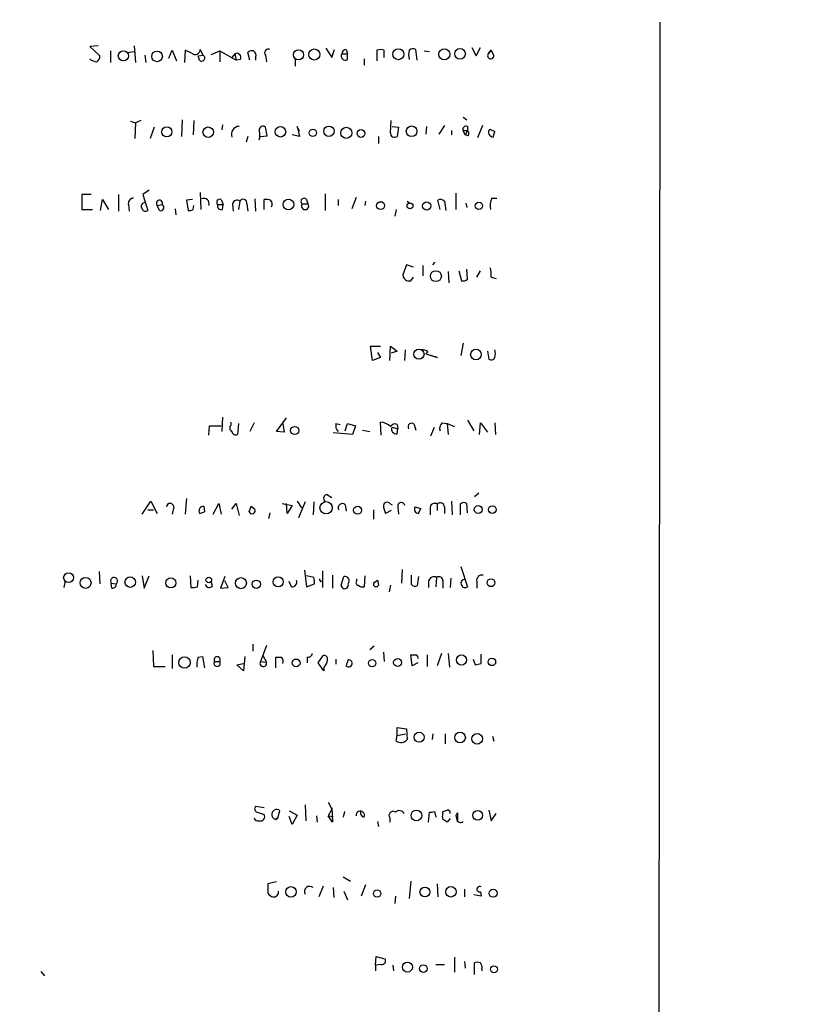
# Model space of a CAD drawing. Extents: x -114074 to 114538, y -203911 to 24808.
# Drawn here: x 970 to 1063, y 24520 to 24636 of the extents above; entities that cross this region are included whole.
import ezdxf

# ---------------------------------------------------------------- set-up
doc = ezdxf.new("R2010")
doc.units = 0
doc.header["$MEASUREMENT"] = 0
doc.layers.add('MAIN', color=5, linetype='CONTINUOUS')

msp = doc.modelspace()

# ---------------------------------------------------------------- linework, layer by layer
at = {"layer": 'MAIN'}
for p, q in [((1045.1253, 24635.8593), (1044.448, 23976.9833)), ((978.916, 24633.0653), (977.9, 24632.9806)), ((977.9, 24632.9806), (979.0853, 24631.88)), ((980.3553, 24632.4726), (980.3553, 24631.118)), ((982.3027, 24632.3033), (983.1493, 24632.388)), ((983.1493, 24633.0653), (983.3187, 24631.118)), ((987.2133, 24631.626), (987.6367, 24632.5573)), ((987.6367, 24632.5573), (988.1447, 24631.2873)), ((989.1607, 24632.5573), (989.076, 24631.118)), ((989.9227, 24632.2186), (989.1607, 24632.5573)), ((991.2773, 24631.9646), (990.9387, 24632.642)), ((992.2087, 24632.0493), (993.2247, 24632.4726)), ((993.2247, 24632.4726), (993.2247, 24631.2026)), ((993.2247, 24632.4726), (995.172, 24631.372)), ((996.7807, 24631.372), (996.5267, 24632.3033)), ((1005.7553, 24632.8113), (1006.4327, 24631.7106)), ((1006.4327, 24631.7106), (1006.7713, 24632.642)), ((1008.126, 24632.642), (1008.2953, 24632.134)), ((1011.7667, 24632.5573), (1011.7667, 24631.2873)), ((1012.6133, 24631.7106), (1012.6133, 24632.5573)), ((1016.508, 24631.372), (1016.3387, 24632.642)), ((1017.3547, 24632.4726), (1017.9473, 24632.388)), ((1022.9427, 24632.896), (1023.4507, 24631.88)), ((1023.4507, 24631.88), (1023.9587, 24632.896)), ((1024.89, 24632.134), (1025.2287, 24632.5573)), ((1025.2287, 24632.5573), (1024.89, 24632.134)), ((1025.5673, 24631.9646), (1025.2287, 24632.5573)), ((984.4193, 24631.9646), (984.504, 24631.118)), ((990.6847, 24631.88), (991.2773, 24631.9646)), ((990.854, 24631.372), (990.6847, 24631.88)), ((995.0027, 24632.134), (994.664, 24631.7106)), ((995.0027, 24632.134), (995.172, 24631.372)), ((995.68, 24631.4566), (995.172, 24631.372)), ((997.458, 24631.7106), (997.458, 24631.372)), ((998.6433, 24631.9646), (998.728, 24631.2026)), ((1002.1147, 24631.4566), (1002.1147, 24630.6946)), ((1007.618, 24632.134), (1008.2953, 24632.134)), ((1008.2953, 24631.4566), (1008.2953, 24632.134)), ((1010.2427, 24631.5413), (1010.2427, 24630.7793)), ((982.726, 24624.1753), (983.3187, 24624.006)), ((983.9113, 24624.26), (983.3187, 24624.006)), ((988.822, 24624.3446), (988.7373, 24622.3973)), ((990.1767, 24624.26), (990.092, 24622.5666)), ((1013.3753, 24622.8206), (1013.46, 24624.26)), ((1021.9267, 24624.6833), (1022.35, 24624.3446)), ((983.3187, 24624.006), (983.234, 24622.1433)), ((985.52, 24623.498), (985.012, 24622.1433)), ((993.5633, 24623.752), (993.4787, 24623.1593)), ((998.8127, 24622.482), (998.6433, 24623.498)), ((1002.6227, 24622.99), (1002.3687, 24623.5826)), ((1002.3687, 24623.5826), (1002.6227, 24622.3973)), ((1013.5447, 24623.5826), (1014.3067, 24623.498)), ((1014.3067, 24623.498), (1014.1373, 24622.3973)), ((1017.6087, 24623.5826), (1017.524, 24622.6513)), ((1019.7253, 24623.6673), (1019.048, 24622.6513)), ((1020.572, 24623.0746), (1020.572, 24622.5666)), ((1021.9267, 24623.0746), (1022.4347, 24623.0746)), ((1022.1807, 24622.5666), (1021.9267, 24623.0746)), ((1022.4347, 24623.0746), (1022.1807, 24622.5666)), ((1022.4347, 24623.5826), (1022.4347, 24623.0746)), ((1024.2127, 24623.6673), (1023.62, 24622.228)), ((1025.0593, 24623.244), (1025.652, 24622.99)), ((1025.0593, 24623.244), (1025.652, 24622.99)), ((996.5267, 24622.3973), (996.3573, 24621.72)), ((998.0507, 24622.3973), (998.8127, 24622.482)), ((1002.6227, 24622.3973), (1001.776, 24622.5666)), ((1011.936, 24622.3973), (1011.936, 24621.5506)), ((1022.5193, 24622.482), (1022.1807, 24622.5666)), ((1025.4827, 24622.3126), (1025.652, 24622.99)), ((984.9273, 24616.0473), (984.1653, 24615.5393)), ((978.0693, 24615.5393), (976.9687, 24615.5393)), ((976.9687, 24615.5393), (976.9687, 24613.7613)), ((979.17, 24613.6766), (979.424, 24614.9466)), ((979.424, 24614.9466), (980.1013, 24613.7613)), ((981.2867, 24615.5393), (981.2867, 24613.592)), ((984.1653, 24615.5393), (984.758, 24613.6766)), ((990.0073, 24614.9466), (989.33, 24614.862)), ((990.9387, 24615.7933), (991.0233, 24613.7613)), ((993.394, 24614.9466), (993.648, 24614.354)), ((997.3733, 24615.0313), (997.458, 24613.592)), ((998.474, 24613.7613), (998.474, 24614.9466)), ((1003.4693, 24614.9466), (1003.6387, 24614.4386)), ((1005.6707, 24615.624), (1005.6707, 24613.6766)), ((1007.1947, 24614.9466), (1007.1947, 24614.2693)), ((1007.1947, 24614.9466), (1007.1947, 24614.2693)), ((1007.1947, 24614.9466), (1007.1947, 24614.2693)), ((1009.3113, 24615.2006), (1008.8033, 24613.846)), ((1021.08, 24615.7086), (1021.08, 24613.7613)), ((1025.3133, 24615.116), (1025.906, 24615.116)), ((976.9687, 24613.7613), (978.2387, 24613.7613)), ((982.472, 24614.354), (982.5567, 24613.592)), ((985.8587, 24614.2693), (986.4513, 24614.354)), ((986.1127, 24613.6766), (985.8587, 24614.2693)), ((987.9753, 24613.846), (988.06, 24613.1686)), ((989.33, 24614.862), (989.4993, 24613.6766)), ((990.092, 24613.7613), (990.1767, 24614.2693)), ((992.9707, 24614.354), (993.648, 24614.354)), ((993.5633, 24613.7613), (993.648, 24614.354)), ((994.7487, 24614.4386), (994.8333, 24613.592)), ((995.5953, 24614.7773), (995.426, 24613.7613)), ((996.442, 24614.4386), (996.5267, 24613.592)), ((1002.9613, 24614.4386), (1003.6387, 24614.4386)), ((1010.412, 24614.7773), (1010.3273, 24614.2693)), ((1014.0527, 24613.7613), (1013.8833, 24612.9993)), ((1015.3227, 24614.7773), (1015.6613, 24614.5233)), ((1019.2173, 24613.7613), (1018.9633, 24614.862)), ((1019.7253, 24614.7773), (1019.8947, 24613.6766)), ((1022.2653, 24614.5233), (1022.35, 24614.0153)), ((1015.238, 24607.242), (1014.8147, 24606.0566)), ((1016.0847, 24606.988), (1015.238, 24607.242)), ((1017.1853, 24607.1573), (1017.1853, 24605.972)), ((1018.3707, 24607.242), (1018.6247, 24607.5806)), ((1015.746, 24605.3793), (1016.0847, 24605.8026)), ((1020.1487, 24606.48), (1020.2333, 24605.1253)), ((1021.4187, 24606.5646), (1021.7573, 24605.3793)), ((1022.4347, 24605.5486), (1022.35, 24606.734)), ((1023.5353, 24605.8026), (1023.9587, 24606.5646)), ((1025.2287, 24605.8026), (1025.8213, 24605.6333)), ((1011.2587, 24595.9813), (1011.0047, 24597.6746)), ((1011.0047, 24597.6746), (1012.19, 24597.6746)), ((1013.2907, 24595.9813), (1013.3753, 24597.6746)), ((1013.3753, 24597.6746), (1014.1373, 24597.082)), ((1021.9267, 24598.0133), (1021.6727, 24596.574)), ((1012.19, 24596.32), (1011.2587, 24595.9813)), ((1011.8513, 24596.9126), (1012.19, 24596.32)), ((1014.1373, 24597.082), (1013.46, 24596.828)), ((1015.0687, 24595.9813), (1015.1533, 24597.2513)), ((1017.778, 24596.9973), (1017.524, 24596.7433)), ((1017.524, 24596.7433), (1018.8787, 24596.32)), ((1018.8787, 24596.32), (1018.1167, 24596.574)), ((1024.8053, 24597.082), (1024.9747, 24596.1506)), ((991.9547, 24587.176), (992.0393, 24588.2766)), ((992.0393, 24588.2766), (993.394, 24588.2766)), ((993.5633, 24589.2926), (993.4787, 24587.5993)), ((994.5793, 24588.3613), (994.5793, 24588.7)), ((995.426, 24588.5306), (995.3413, 24587.2606)), ((997.2887, 24588.6153), (996.7807, 24587.5993)), ((999.9133, 24587.5993), (1001.0987, 24589.208)), ((1000.6753, 24588.5306), (1000.8447, 24587.5146)), ((1006.9407, 24588.5306), (1007.4487, 24588.446)), ((1008.0413, 24587.684), (1008.2953, 24588.5306)), ((1008.2953, 24588.5306), (1009.2267, 24588.2766)), ((1009.2267, 24588.2766), (1008.888, 24587.2606)), ((1012.2747, 24587.176), (1012.19, 24588.7)), ((1014.1373, 24588.446), (1014.222, 24587.938)), ((1016.1693, 24588.446), (1016.3387, 24587.7686)), ((1019.4713, 24588.6153), (1020.064, 24588.5306)), ((1020.064, 24588.5306), (1020.1487, 24587.2606)), ((1020.064, 24588.5306), (1020.9107, 24588.192)), ((1022.4347, 24588.954), (1023.1967, 24587.684)), ((1023.874, 24587.2606), (1023.9587, 24588.6153)), ((1023.9587, 24588.6153), (1024.8053, 24587.5146)), ((1025.652, 24588.6153), (1025.7367, 24587.2606)), ((1000.8447, 24587.5146), (999.9133, 24587.5993)), ((1008.888, 24587.2606), (1006.602, 24587.43)), ((1010.0733, 24587.7686), (1010.92, 24587.5993)), ((1013.5447, 24588.1073), (1014.222, 24587.938)), ((1014.1373, 24587.3453), (1014.222, 24587.938)), ((1018.1167, 24587.0913), (1018.54, 24588.1073)), ((1005.9247, 24580.1486), (1006.4327, 24579.81)), ((1023.7893, 24580.318), (1023.2813, 24579.8946)), ((984.0807, 24577.8626), (985.0967, 24579.3866)), ((985.0967, 24579.3866), (985.8587, 24577.9473)), ((989.33, 24579.7253), (989.1607, 24577.8626)), ((992.4627, 24577.8626), (993.14, 24579.1326)), ((993.14, 24579.1326), (993.394, 24577.8626)), ((994.664, 24578.4553), (995.172, 24579.1326)), ((995.172, 24579.1326), (995.5107, 24577.6933)), ((1000.5907, 24579.1326), (1001.776, 24578.8786)), ((1001.1833, 24577.9473), (1001.0987, 24579.1326)), ((1002.3687, 24579.3866), (1002.8767, 24578.6246)), ((1003.3, 24579.302), (1002.538, 24577.4393)), ((1004.316, 24579.302), (1004.2313, 24577.778)), ((1008.0413, 24578.9633), (1008.126, 24578.2013)), ((1013.2907, 24579.1326), (1013.5447, 24578.9633)), ((1018.8787, 24579.048), (1018.8787, 24578.286)), ((1020.572, 24579.3866), (1020.6567, 24577.778)), ((1021.588, 24579.048), (1021.588, 24577.778)), ((1022.4347, 24578.032), (1022.35, 24579.1326)), ((984.758, 24578.3706), (985.4353, 24578.3706)), ((987.806, 24578.7093), (987.6367, 24577.8626)), ((990.854, 24577.9473), (991.4467, 24578.1166)), ((991.362, 24578.794), (991.4467, 24578.1166)), ((991.362, 24578.794), (991.4467, 24578.1166)), ((996.696, 24578.1166), (996.95, 24578.794)), ((996.95, 24578.794), (997.3733, 24578.4553)), ((996.95, 24578.794), (997.3733, 24578.4553)), ((999.1513, 24578.032), (998.982, 24577.3546)), ((1001.776, 24578.8786), (1001.1833, 24577.9473)), ((1011.3433, 24578.3706), (1011.3433, 24577.27)), ((1013.46, 24578.286), (1012.7827, 24577.9473)), ((1014.222, 24578.7093), (1014.3067, 24577.8626)), ((1016.254, 24578.7093), (1016.9313, 24578.54)), ((1016.254, 24578.7093), (1016.9313, 24578.54)), ((1016.6773, 24577.9473), (1016.9313, 24578.54)), ((1018.032, 24578.54), (1018.032, 24577.778)), ((1019.7253, 24578.7093), (1019.7253, 24577.9473)), ((979.0007, 24571.0893), (979.0853, 24569.65)), ((1003.2153, 24571.2586), (1003.4693, 24569.3113)), ((1005.332, 24571.174), (1005.332, 24569.2266)), ((1014.73, 24571.3433), (1014.6453, 24569.7346)), ((1021.6727, 24571.682), (1022.4347, 24569.3113)), ((975.0213, 24569.9886), (974.852, 24569.2266)), ((980.44, 24569.7346), (981.0327, 24569.65)), ((980.5247, 24569.142), (980.44, 24569.7346)), ((984.0807, 24570.5813), (984.3347, 24569.142)), ((984.3347, 24569.142), (984.9273, 24570.5813)), ((989.7533, 24570.5813), (989.838, 24569.2266)), ((990.6, 24569.3113), (990.6847, 24570.0733)), ((992.378, 24569.396), (992.2087, 24569.904)), ((993.8173, 24570.4966), (993.3093, 24569.142)), ((994.2407, 24569.2266), (993.8173, 24569.9886)), ((1001.6913, 24569.3113), (1001.4373, 24569.904)), ((1004.316, 24570.412), (1003.4693, 24570.5813)), ((1003.4693, 24569.3113), (1004.4007, 24569.65)), ((1006.5173, 24570.666), (1006.5173, 24569.142)), ((1007.5333, 24569.4806), (1007.872, 24570.4966)), ((1009.396, 24569.9886), (1009.396, 24570.2426)), ((1010.3273, 24570.5813), (1010.2427, 24569.3113)), ((1011.428, 24569.8193), (1011.8513, 24570.0733)), ((1011.8513, 24570.0733), (1011.936, 24569.4806)), ((1011.8513, 24570.0733), (1011.936, 24569.4806)), ((1015.8307, 24569.5653), (1015.8307, 24570.666)), ((1016.6773, 24570.4966), (1016.508, 24569.396)), ((1017.8627, 24569.9886), (1017.8627, 24569.2266)), ((1018.794, 24570.412), (1018.7093, 24569.3113)), ((1019.556, 24569.9886), (1019.556, 24569.142)), ((1020.4873, 24570.3273), (1020.4027, 24569.2266)), ((1023.5353, 24569.904), (1023.5353, 24569.142)), ((993.3093, 24569.142), (994.2407, 24569.2266)), ((1013.3753, 24569.4806), (1013.206, 24568.7186)), ((985.3507, 24561.776), (985.4353, 24559.9133)), ((997.1193, 24562.538), (997.1193, 24561.6913)), ((998.728, 24562.3686), (998.0507, 24560.506)), ((1011.428, 24562.284), (1010.92, 24561.8606)), ((1012.5287, 24561.6066), (1012.6133, 24560.506)), ((987.6367, 24561.268), (987.6367, 24559.6593)), ((990.6847, 24561.014), (991.1927, 24561.0986)), ((991.1927, 24561.0986), (991.4467, 24559.744)), ((992.632, 24560.506), (993.2247, 24560.506)), ((996.188, 24561.0986), (996.0187, 24559.4053)), ((998.0507, 24560.506), (998.728, 24560.4213)), ((998.3047, 24561.1833), (998.728, 24560.4213)), ((999.8287, 24559.744), (999.8287, 24561.014)), ((1003.554, 24561.014), (1003.554, 24560.3366)), ((1004.824, 24560.3366), (1005.4167, 24561.1833)), ((1005.5013, 24559.4053), (1004.824, 24560.3366)), ((1006.9407, 24560.76), (1006.9407, 24560.1673)), ((1008.4647, 24560.6753), (1008.38, 24560.6753)), ((1015.9153, 24559.998), (1015.746, 24561.268)), ((1016.5927, 24560.3366), (1015.9153, 24559.998)), ((1017.6933, 24561.268), (1017.6933, 24559.9133)), ((1019.3867, 24561.4373), (1018.8787, 24559.998)), ((1020.1487, 24561.4373), (1020.318, 24559.8286)), ((1023.112, 24560.76), (1023.366, 24560.0826)), ((1024.0433, 24560.252), (1024.0433, 24561.3526)), ((985.4353, 24559.9133), (986.79, 24559.9133)), ((995.2567, 24560.0826), (996.0187, 24560.252)), ((996.0187, 24559.4053), (995.2567, 24560.0826)), ((1005.5013, 24559.8286), (1005.5013, 24559.4053)), ((1014.1373, 24551.7853), (1014.1373, 24552.7166)), ((1014.1373, 24552.7166), (1015.238, 24552.5473)), ((1015.238, 24552.5473), (1015.3227, 24551.2773)), ((1014.0527, 24551.108), (1014.1373, 24551.7853)), ((1014.1373, 24551.7853), (1015.1533, 24551.9546)), ((1018.3707, 24551.9546), (1018.286, 24551.2773)), ((1019.81, 24551.9546), (1019.81, 24550.7693)), ((1025.398, 24551.7006), (1025.5673, 24551.108)), ((1025.398, 24551.7006), (1025.5673, 24551.108)), ((1025.398, 24551.7006), (1025.5673, 24551.108)), ((998.474, 24543.234), (997.458, 24543.4033)), ((1003.3, 24543.5726), (1003.3847, 24541.71)), ((1006.0093, 24543.9113), (1006.4327, 24543.0646)), ((1006.4327, 24543.0646), (1006.0093, 24542.3026)), ((1006.4327, 24543.0646), (1006.4327, 24543.234)), ((1006.4327, 24543.234), (1006.5173, 24541.5406)), ((1024.9747, 24542.98), (1025.2287, 24541.71)), ((997.6273, 24542.726), (998.474, 24542.472)), ((999.8287, 24541.8793), (1000.0827, 24542.0486)), ((1000.0827, 24542.0486), (999.8287, 24541.8793)), ((1000.0827, 24542.0486), (1000.3367, 24542.8953)), ((1001.4373, 24542.8953), (1002.3687, 24542.3873)), ((1001.776, 24541.2866), (1001.4373, 24542.218)), ((1002.3687, 24542.3873), (1001.776, 24541.2866)), ((1004.6547, 24542.3026), (1004.7393, 24541.5406)), ((1006.0093, 24542.3026), (1006.602, 24542.218)), ((1006.5173, 24541.5406), (1006.0093, 24542.3026)), ((1007.9567, 24542.8106), (1007.7873, 24542.1333)), ((1013.2907, 24542.0486), (1013.2907, 24541.5406)), ((1017.8627, 24541.5406), (1017.9473, 24542.726)), ((1018.54, 24542.8106), (1018.7093, 24542.1333)), ((1019.556, 24542.5566), (1019.556, 24542.8106)), ((1020.4027, 24541.964), (1020.064, 24541.5406)), ((1021.2493, 24542.6413), (1021.2493, 24541.7946)), ((1025.2287, 24541.71), (1025.8213, 24542.5566)), ((1011.8513, 24541.6253), (1011.936, 24541.0326)), ((1007.7873, 24535.106), (1008.634, 24534.598)), ((999.9133, 24534.5133), (998.8973, 24534.2593)), ((998.8973, 24534.2593), (998.8973, 24533.1586)), ((1005.4167, 24534.0053), (1004.9087, 24532.7353)), ((1006.602, 24533.836), (1006.6867, 24532.6506)), ((1010.412, 24534.1746), (1009.904, 24532.82)), ((1015.746, 24534.598), (1015.5767, 24532.566)), ((1018.8787, 24534.2593), (1018.9633, 24532.7353)), ((1022.096, 24533.6666), (1022.096, 24532.7353)), ((1007.872, 24533.4126), (1008.2953, 24532.3966)), ((1013.968, 24532.82), (1013.8833, 24531.9733)), ((1024.0433, 24532.82), (1023.1967, 24532.9893)), ((1023.9587, 24533.328), (1024.0433, 24532.82)), ((1011.5973, 24524.692), (1011.682, 24525.708)), ((1011.682, 24525.708), (1012.698, 24525.454)), ((1020.9107, 24525.6233), (1020.9107, 24523.8453)), ((1012.2747, 24524.7766), (1011.5973, 24524.692)), ((1011.5973, 24524.692), (1011.5973, 24524.0146)), ((1013.6293, 24524.692), (1013.714, 24524.0146)), ((1018.7093, 24524.7766), (1019.7253, 24524.7766)), ((1022.096, 24525.1153), (1022.1807, 24524.3533)), ((1023.2813, 24523.5913), (1023.2813, 24524.946)), ((972.1427, 24523.93), (972.566, 24523.422)), ((1024.128, 24524.2686), (1024.128, 24524.0146))]:
    msp.add_line(p, q, dxfattribs=at)
for centre, radius in [((231.9302, -89605.5741), 114305.7801), ((981.8716, 24631.8916), 0.6), ((985.8459, 24631.8345), 0.6283), ((1002.5177, 24632.0182), 0.6021), ((1004.3788, 24632.0521), 0.6492), ((1014.2907, 24632.0864), 0.6473), ((1019.7167, 24632.0741), 0.6438), ((1021.5668, 24632.127), 0.6313), ((987.0027, 24622.9258), 0.5971), ((991.8767, 24622.8918), 0.6173), ((1000.3899, 24622.9367), 0.6199), ((1004.2126, 24622.8149), 0.439), ((1006.1085, 24622.9993), 0.6097), ((1008.1548, 24622.8145), 0.6574), ((1009.8926, 24622.7439), 0.4594), ((1015.856, 24622.9985), 0.6319), ((1001.3331, 24614.3695), 0.6315), ((1012.198, 24614.2333), 0.466), ((1015.6638, 24614.2032), 0.3457), ((1017.6297, 24614.1949), 0.4898), ((1023.7961, 24614.2184), 0.4288), ((1018.7158, 24605.9179), 0.6461), ((1016.7234, 24596.7261), 0.6004), ((1023.442, 24596.6894), 0.626), ((1002.0721, 24587.727), 0.4826), ((1005.779, 24578.6134), 0.7268), ((1009.4875, 24578.3244), 0.4751), ((1023.7066, 24578.409), 0.4697), ((1025.3731, 24578.3926), 0.4459), ((975.4094, 24570.3785), 0.584), ((977.4114, 24569.7607), 0.6458), ((982.6805, 24569.8503), 0.6205), ((987.4607, 24569.7519), 0.5941), ((991.9405, 24570.0969), 0.3302), ((995.729, 24569.7279), 0.6512), ((997.5522, 24569.5987), 0.485), ((1000.1331, 24569.8863), 0.5912), ((1025.2179, 24569.7796), 0.4653), ((989.0706, 24560.3647), 0.6773), ((1002.2423, 24560.3286), 0.4541), ((1011.2011, 24560.2951), 0.4281), ((1014.1977, 24560.3705), 0.4659), ((1021.744, 24560.6668), 0.5995), ((1025.3234, 24560.4411), 0.442), ((1016.741, 24551.5586), 0.5908), ((1021.5666, 24551.5268), 0.6246), ((1023.5849, 24551.3696), 0.6305), ((1016.4278, 24542.3374), 0.6363), ((1023.6429, 24542.3441), 0.5721), ((1001.632, 24533.3289), 0.6246), ((1017.4189, 24533.3179), 0.5801), ((1020.4922, 24533.3424), 0.6201), ((1025.4688, 24533.1686), 0.4749), ((1011.7927, 24533.1391), 0.4245), ((1015.3677, 24524.4592), 0.5876), ((1017.2382, 24524.2899), 0.4548), ((1025.5622, 24524.2036), 0.4113)]:
    msp.add_circle(centre, radius, dxfattribs=at)
for centre, radius, start, end in [((990.3322, 24632.6666), 0.607, 227.570737, 357.677322), ((997.0346, 24631.7108), 0.7804, 77.463229, 130.603684), ((996.9499, 24631.9646), 0.568, 333.43946, 63.425927), ((998.9537, 24632.261), 0.4292, 62.587157, 223.678315), ((1008.2107, 24632.0492), 0.5987, 98.131455, 171.857718), ((1012.19, 24631.5419), 1.1001, 67.369719, 112.630281), ((1017.2279, 24632.0069), 1.7405, 161.565051, 198.431826), ((1016.0121, 24632.11), 0.6243, 58.453829, 134.227622), ((978.7974, 24632.5569), 1.3552, 228.535684, 267.856058), ((978.4078, 24631.7953), 0.6828, 299.760495, 7.126057), ((991.108, 24631.638), 0.3679, 226.321976, 62.599082), ((995.2425, 24631.6965), 0.4989, 331.262154, 118.727777), ((1008.0413, 24631.88), 0.4937, 149.034253, 300.959776), ((1025.1948, 24631.9138), 0.376, 144.154112, 7.765852), ((995.5615, 24622.6315), 0.9525, 93.057368, 199.56116), ((998.347, 24623.1338), 0.4695, 50.86944, 187.24461), ((996.1467, 24622.5243), 1.8198, 342.398425, 17.601575), ((1022.2864, 24623.2229), 0.3891, 67.594233, 202.405767), ((1022.2077, 24622.7399), 0.4044, 320.386678, 55.854122), ((1025.4937, 24622.8795), 0.5671, 140.000378, 268.888385), ((1013.841, 24622.7613), 0.4694, 172.743283, 309.145968), ((983.0634, 24614.5055), 0.6105, 89.877994, 194.368574), ((986.1261, 24614.5136), 0.3622, 333.859354, 222.415215), ((991.362, 24614.4621), 0.6233, 341.980757, 114.048356), ((993.2416, 24614.608), 0.3714, 65.768033, 223.155907), ((995.2666, 24614.3714), 0.5223, 50.999262, 172.606905), ((995.9869, 24614.5286), 0.4639, 348.813597, 147.580908), ((998.6858, 24613.3802), 1.5807, 69.629778, 97.700518), ((1003.173, 24614.7349), 0.3642, 35.544994, 234.455006), ((1019.2899, 24614.33), 0.6243, 45.772378, 121.546171), ((1027.5998, 24614.1423), 2.4852, 156.933398, 188.81873), ((984.4471, 24614.1394), 0.4694, 93.39513, 218.686497), ((984.4758, 24613.9871), 0.4196, 199.652905, 312.26634), ((986.282, 24614.0153), 0.3787, 243.441716, 63.441716), ((989.6685, 24614.6088), 0.9474, 259.712463, 296.551529), ((993.4363, 24614.2269), 0.4826, 164.731346, 285.257201), ((998.8719, 24614.4358), 0.5605, 323.195523, 49.492942), ((1003.3, 24614.1846), 0.4234, 143.132809, 36.867191), ((1021.8846, 24606.0989), 3.3572, 354.936598, 13.863222), ((1015.5669, 24606.112), 0.7542, 184.212265, 283.73594), ((1021.9267, 24606.1414), 0.7807, 257.468008, 310.594926), ((1016.9311, 24595.7267), 1.527, 56.315136, 86.812677), ((1025.2569, 24596.4612), 0.4197, 227.742842, 340.334234), ((1024.4237, 24596.7857), 1.3136, 339.236183, 20.759739), ((994.8535, 24588.0061), 0.4488, 127.666685, 245.022443), ((1007.8437, 24588.2766), 0.938, 164.289525, 226.222366), ((1012.0713, 24586.7861), 1.9176, 47.153471, 86.451064), ((1013.8833, 24587.9379), 0.568, 63.43946, 153.425927), ((1015.8595, 24588.1535), 0.426, 43.354733, 210.387128), ((1019.9652, 24587.9803), 0.8045, 127.875608, 201.61228), ((995.1297, 24587.6839), 0.4732, 190.296185, 296.559637), ((1014.0315, 24587.8744), 0.5396, 154.432122, 281.30785), ((1005.8823, 24579.7394), 0.4114, 84.084305, 239.045798), ((987.3827, 24578.7092), 0.4234, 0.013536, 179.986468), ((1007.691, 24578.6275), 0.4853, 43.789294, 211.964083), ((1012.9755, 24578.8082), 0.4523, 45.824085, 171.045813), ((1014.6453, 24578.794), 0.4318, 11.299523, 191.315138), ((1018.5824, 24578.5822), 0.5521, 57.539156, 184.384376), ((1019.2307, 24578.7004), 0.4947, 1.030888, 135.360346), ((1022.0234, 24578.6003), 0.6245, 58.468229, 134.202024), ((991.342, 24578.2303), 0.5641, 87.968006, 210.110219), ((997.0347, 24578.286), 0.3786, 206.571817, 26.565051), ((1014.7815, 24578.9927), 2.2557, 182.899444, 207.610188), ((1016.6942, 24578.4553), 0.5082, 150.014605, 268.094603), ((980.7768, 24569.9757), 0.4142, 308.15645, 215.597175), ((980.5952, 24569.5795), 0.4431, 260.845888, 9.154112), ((1001.7971, 24569.8405), 0.5397, 258.694232, 25.553719), ((1002.8325, 24569.8614), 1.5824, 352.322568, 20.362373), ((1005.1944, 24570.158), 0.2182, 157.18418, 309.086218), ((1007.9687, 24569.5048), 0.4362, 183.181288, 19.444407), ((1007.9849, 24569.9886), 0.5204, 319.403483, 102.530002), ((1009.5715, 24569.7649), 0.2844, 128.11535, 268.750695), ((1011.6578, 24569.6137), 0.3084, 138.181288, 334.432019), ((1018.4977, 24569.8278), 0.655, 63.106363, 165.789799), ((1019.0479, 24569.9716), 0.5083, 1.916286, 119.964367), ((1022.1045, 24569.7346), 0.4302, 79.797599, 216.187964), ((1024.1535, 24570.0478), 0.6347, 76.905244, 193.094756), ((990.0494, 24570.7948), 1.5824, 262.322568, 290.362373), ((991.997, 24569.6923), 0.4827, 195.254078, 322.12814), ((1010.031, 24569.904), 0.6294, 222.276138, 289.655661), ((1016.2963, 24569.9885), 0.6292, 222.268789, 289.661787), ((1022.1524, 24569.6218), 0.4196, 199.665766, 312.276444), ((993.5628, 24559.9979), 3.0522, 160.554655, 183.179726), ((992.9283, 24560.2755), 0.3754, 142.119662, 37.870969), ((992.9284, 24560.6974), 0.3527, 327.138877, 212.852312), ((998.3656, 24560.2736), 0.3913, 143.572227, 22.173878), ((1000.1674, 24730.3639), 169.3502, 269.885409, 270.114558), ((1000.0191, 24560.506), 0.7037, 338.83972, 46.214956), ((1003.6858, 24561.4561), 0.4613, 253.399492, 357.664214), ((1005.5648, 24560.8234), 0.3892, 337.632677, 112.367323), ((1004.8943, 24560.6614), 1.0305, 306.087053, 0.772868), ((1012.3419, 24558.8032), 4.3819, 154.708057, 164.177095), ((1008.4364, 24560.2661), 0.4102, 220.817967, 86.043762), ((1016.0847, 24730.5679), 169.3002, 269.885375, 270.114592), ((1016.2964, 24560.9716), 0.3224, 336.799076, 66.82241), ((981.3605, 24729.4688), 174.5169, 283.927616, 284.156831), ((1014.5879, 24551.9413), 0.9904, 237.288759, 317.897543), ((997.7684, 24543.1211), 0.4195, 137.724474, 250.347095), ((999.9457, 24542.4558), 0.5883, 48.342195, 258.527703), ((1014.4158, 24542.2803), 0.6318, 25.932378, 135.134662), ((977.46, 24669.8953), 133.8753, 288.327124, 288.556307), ((1020.0986, 24542.6605), 0.3214, 341.136553, 96.180715), ((997.7544, 24542.1757), 0.4827, 195.265529, 285.242626), ((998.0144, 24542.218), 0.5251, 255.318078, 28.927431), ((1009.8026, 24542.3587), 0.4945, 332.880457, 186.51421), ((1010.4095, 24542.7086), 0.599, 170.194838, 253.83124), ((1013.6717, 24542.345), 0.4827, 52.12814, 217.88123), ((1018.1168, 24543.6572), 0.9465, 259.683783, 296.559637), ((1020.1907, 24542.2179), 0.7194, 151.913927, 208.079046), ((935.1427, 24414.7215), 152.6261, 56.192728, 56.421931), ((1021.5979, 24542.2538), 0.5212, 131.974957, 213.781536), ((1021.6266, 24541.9768), 0.4622, 181.587353, 310.489691), ((1003.8349, 24533.3703), 0.6115, 49.595845, 208.983617), ((1023.8789, 24533.6417), 0.3237, 59.482411, 284.272363), ((999.829, 24533.8365), 1.1522, 216.039438, 252.889228), ((999.5879, 24533.3147), 0.5876, 260.409439, 9.590561), ((1012.3654, 24525.1909), 0.4241, 257.651427, 38.345417), ((1023.62, 24524.3103), 0.7203, 61.951376, 118.048624), ((1023.5353, 24524.4803), 0.6294, 340.344339, 47.723862)]:
    msp.add_arc(centre, radius, start, end, dxfattribs=at)

doc.saveas('drawing.dxf')
